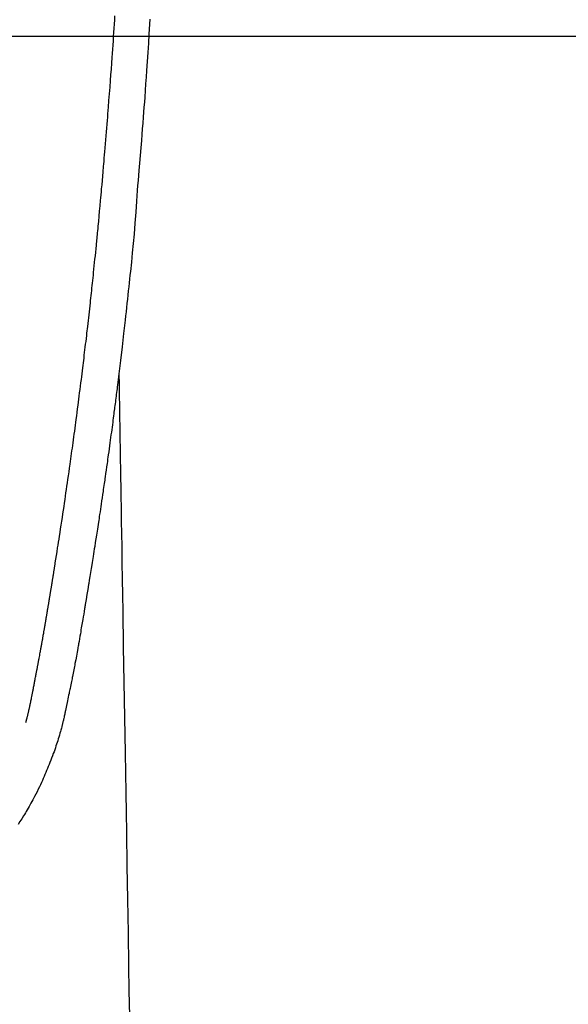
# Model space of a CAD drawing. Units: millimetres. Extents: x -109 to 26472, y -120 to 8854.
# Drawn here: x 15594 to 15626, y 6831 to 6888 of the extents above; entities that cross this region are included whole.
import ezdxf

# ---------------------------------------------------------------- set-up
doc = ezdxf.new("R2010")
doc.units = ezdxf.units.MM
for name, color, linetype in [('126-甲板', 2, 'Continuous'), ('150-機器', 8, 'Continuous'), ('160-文字', 254, 'Continuous')]:
    doc.layers.add(name, color=color, linetype=linetype)
doc.styles.add('KH001', font='txt')
doc.dimstyles.new('KH1xx030', dxfattribs={"dimscale": 30, "dimtxt": 2, "dimasz": 0.6, "dimexe": 0.3, "dimexo": 1.2, "dimgap": 0.5, "dimtad": 3, "dimdec": 1, "dimdsep": 46, "dimlunit": 6, "dimtxsty": 'KH001', "dimblk": 'DOT', "dimcen": 1, "dimdle": 1, "dimclrd": 256, "dimclre": 256, "dimclrt": 256, "dimadec": 0, "dimazin": 0, "dimtfac": 1, "dimtdec": 1, "dimtix": 1, "dimtmove": 2, "dimatfit": 3, "dimldrblk": 'CLOSEDBLANK', "dimfxl": 1, "dimtolj": 1, "dimtzin": 0, "dimlwd": -1, "dimlwe": -1, "dimarcsym": 0})

# ---------------------------------------------------------------- blocks, each defined once
blk = doc.blocks.new('F402_H')
at = {"layer": '150-機器', "color": 13, "linetype": 'Continuous'}
for points in [[(-23.134827, -54.182277), (-23.117484, -54.47351), (-23.099911, -54.76473), (-23.082118, -55.055937), (-23.049637, -55.578627), (-23.016414, -56.101269), (-22.982382, -56.623858), (-22.947475, -57.146391), (-22.921263, -57.529923), (-22.894562, -57.913421), (-22.867389, -58.296887), (-22.839761, -58.680321), (-22.818664, -58.969079), (-22.797328, -59.257821), (-22.775765, -59.546546), (-22.753988, -59.835256), (-22.728489, -60.169901), (-22.702709, -60.504525), (-22.676638, -60.839126), (-22.650263, -61.173705), (-22.615834, -61.606387), (-22.580959, -62.039032), (-22.545331, -62.471616), (-22.508639, -62.904113), (-22.483632, -63.18983), (-22.458387, -63.475526), (-22.433583, -63.761257), (-22.409901, -64.047081), (-22.363101, -64.675563), (-22.320282, -65.304363), (-22.276893, -65.933102), (-22.228383, -66.561409), (-22.18018, -67.098681), (-22.127071, -67.635535), (-22.071259, -68.172151), (-22.014949, -68.708712), (-21.991873, -68.931082), (-21.968835, -69.153451), (-21.945714, -69.37581), (-21.922395, -69.598151), (-21.896994, -69.837985), (-21.871411, -70.0778), (-21.84566, -70.317597), (-21.819753, -70.557377), (-21.79378, -70.796381), (-21.767637, -71.035366), (-21.741301, -71.27433), (-21.714746, -71.51327), (-21.627062, -72.287866), (-21.537153, -73.062209), (-21.445262, -73.83632), (-21.35163, -74.610223), (-21.331849, -74.772019), (-21.311979, -74.933804), (-21.292008, -75.095577), (-21.271921, -75.257336), (-21.258789, -75.362566), (-21.245607, -75.467791), (-21.232367, -75.573009), (-21.219061, -75.678219), (-21.205139, -75.787683), (-21.191163, -75.897141), (-21.177172, -76.006597), (-21.163209, -76.116057), (-21.149811, -76.221535), (-21.136419, -76.327015), (-21.122958, -76.432486), (-21.109352, -76.537938), (-21.097218, -76.630702), (-21.08498, -76.723453), (-21.07271, -76.8162), (-21.060482, -76.908953), (-21.044485, -77.031373), (-21.028581, -77.153806), (-21.012671, -77.276237), (-20.996651, -77.398654), (-20.977627, -77.542296), (-20.958423, -77.685914), (-20.939134, -77.829521), (-20.919855, -77.97313), (-20.899472, -78.125483), (-20.879096, -78.277839), (-20.858654, -78.430185), (-20.838072, -78.582513), (-20.814386, -78.756086), (-20.790495, -78.929632), (-20.766457, -79.103157), (-20.742326, -79.276671), (-20.7252, -79.399606), (-20.708038, -79.522535), (-20.690817, -79.645456), (-20.673509, -79.768366), (-20.646455, -79.959127), (-20.619251, -80.149867), (-20.591999, -80.340601), (-20.564797, -80.531342), (-20.551117, -80.62759), (-20.53744, -80.723841), (-20.523728, -80.820086), (-20.509943, -80.91632), (-20.493124, -81.03278), (-20.476186, -81.149224), (-20.459171, -81.265656), (-20.442122, -81.382084), (-20.415817, -81.561626), (-20.389459, -81.741161), (-20.363004, -81.92068), (-20.336403, -82.100179), (-20.313612, -82.253045), (-20.290713, -82.405896), (-20.26772, -82.558732), (-20.244646, -82.711557), (-20.228001, -82.821524), (-20.211317, -82.931485), (-20.194593, -83.041441), (-20.177824, -83.15139), (-20.157947, -83.281305), (-20.138015, -83.411213), (-20.11804, -83.541114), (-20.098035, -83.671011), (-20.064576, -83.887966), (-20.03102, -84.104907), (-19.997312, -84.321824), (-19.963393, -84.538709), (-19.940827, -84.682097), (-19.918162, -84.825471), (-19.895423, -84.968832), (-19.872634, -85.112187), (-19.853505, -85.232379), (-19.834348, -85.352567), (-19.815134, -85.472745), (-19.795837, -85.592912), (-19.759589, -85.817092), (-19.723141, -86.041239), (-19.686638, -86.265378), (-19.650224, -86.489532), (-19.640254, -86.551119), (-19.630291, -86.612708), (-19.620321, -86.674294), (-19.61033, -86.735879), (-19.563223, -87.023948), (-19.515651, -87.311943), (-19.467796, -87.599891), (-19.419835, -87.887822), (-19.410118, -87.946168), (-19.400399, -88.004515), (-19.390673, -88.062859), (-19.380938, -88.121203), (-19.354628, -88.278555), (-19.328242, -88.435895), (-19.301774, -88.593222), (-19.275219, -88.750533), (-19.259301, -88.84454), (-19.243349, -88.938541), (-19.227375, -89.032539), (-19.211388, -89.126535), (-19.192755, -89.236006), (-19.174088, -89.345472), (-19.155371, -89.454928), (-19.136587, -89.564374), (-19.111148, -89.711775), (-19.085544, -89.859147), (-19.059778, -90.006492), (-19.033859, -90.15381), (-19.021956, -90.221142), (-19.01001, -90.288467), (-18.998021, -90.355785), (-18.985986, -90.423095), (-18.947283, -90.637652), (-18.908094, -90.852122), (-18.868456, -91.066508), (-18.828404, -91.280819), (-18.811596, -91.37011), (-18.794702, -91.459385), (-18.777704, -91.54864), (-18.760584, -91.637872), (-18.742055, -91.733651), (-18.723393, -91.829404), (-18.704626, -91.925137), (-18.685783, -92.020856), (-18.671415, -92.093681), (-18.657006, -92.166498), (-18.642523, -92.239301), (-18.627936, -92.312083), (-18.607638, -92.412346), (-18.587182, -92.512578), (-18.566658, -92.612796), (-18.546153, -92.713019), (-18.53122, -92.78633), (-18.51631, -92.859646), (-18.501362, -92.932954), (-18.486312, -93.006241), (-18.464721, -93.110236), (-18.442974, -93.214198), (-18.421203, -93.318157), (-18.399542, -93.422138), (-18.390053, -93.468013), (-18.380589, -93.513893), (-18.371128, -93.559773), (-18.361643, -93.605651), (-18.341803, -93.70092), (-18.321828, -93.79616), (-18.301813, -93.891394), (-18.281854, -93.98664), (-18.271228, -94.037525), (-18.260573, -94.088404), (-18.249837, -94.139266), (-18.238968, -94.1901), (-18.225293, -94.252746), (-18.211354, -94.315335), (-18.19726, -94.37789), (-18.183116, -94.440436), (-18.171672, -94.491117), (-18.160141, -94.541778), (-18.148381, -94.592384), (-18.136241, -94.642899), (-18.127879, -94.676587), (-18.119386, -94.710243), (-18.110842, -94.743888), (-18.102331, -94.777541), (-18.093493, -94.812919), (-18.084751, -94.848321), (-18.076071, -94.883739), (-18.067423, -94.919165)], [(-16.001904, -94.680798), (-16.013437, -94.637429), (-16.024946, -94.594055), (-16.036402, -94.550666), (-16.047782, -94.507258), (-16.054589, -94.481097), (-16.061351, -94.454923), (-16.068061, -94.428738), (-16.074711, -94.402536), (-16.082769, -94.370392), (-16.090748, -94.338227), (-16.098687, -94.306052), (-16.106626, -94.273878), (-16.114651, -94.241474), (-16.122673, -94.209071), (-16.13065, -94.176657), (-16.138541, -94.144222), (-16.147954, -94.10487), (-16.157224, -94.065485), (-16.166378, -94.026072), (-16.175444, -93.98664), (-16.182723, -93.954735), (-16.189962, -93.922821), (-16.197173, -93.890902), (-16.204367, -93.858979), (-16.213177, -93.81985), (-16.221956, -93.780715), (-16.230668, -93.741566), (-16.239274, -93.702394), (-16.24586, -93.671997), (-16.25237, -93.641583), (-16.258816, -93.611156), (-16.265205, -93.580717), (-16.272776, -93.544331), (-16.280283, -93.507934), (-16.287732, -93.471524), (-16.295126, -93.435103), (-16.307475, -93.373792), (-16.319728, -93.312462), (-16.331896, -93.251114), (-16.343996, -93.189754), (-16.353302, -93.142395), (-16.362573, -93.09503), (-16.371781, -93.047651), (-16.380898, -93.000257), (-16.389433, -92.955386), (-16.397904, -92.910504), (-16.406351, -92.865617), (-16.414808, -92.820733), (-16.423547, -92.774608), (-16.43231, -92.728486), (-16.441048, -92.682361), (-16.449716, -92.636223), (-16.460286, -92.579392), (-16.47078, -92.522548), (-16.481215, -92.465691), (-16.491605, -92.408826), (-16.500873, -92.35792), (-16.510194, -92.307025), (-16.519696, -92.256165), (-16.529504, -92.205366), (-16.542712, -92.139989), (-16.556317, -92.074691), (-16.56998, -92.009403), (-16.583361, -91.94406), (-16.593336, -91.893493), (-16.603058, -91.842877), (-16.612655, -91.792236), (-16.622258, -91.741597), (-16.630214, -91.699952), (-16.638197, -91.658314), (-16.646189, -91.616676), (-16.654173, -91.575039), (-16.662671, -91.530659), (-16.671159, -91.486279), (-16.679633, -91.441897), (-16.688083, -91.39751), (-16.695092, -91.360613), (-16.702086, -91.323713), (-16.709062, -91.286809), (-16.716009, -91.249901), (-16.723206, -91.211496), (-16.730399, -91.173091), (-16.737628, -91.134692), (-16.744932, -91.096309), (-16.750899, -91.065387), (-16.756909, -91.034474), (-16.762914, -91.00356), (-16.768869, -90.972637), (-16.783847, -90.892899), (-16.798476, -90.813095), (-16.813013, -90.733274), (-16.827713, -90.653484), (-16.831441, -90.633534), (-16.835182, -90.613587), (-16.838928, -90.593642), (-16.842673, -90.573696), (-16.852291, -90.522358), (-16.861848, -90.471008), (-16.871293, -90.419639), (-16.880573, -90.368241), (-16.889163, -90.31964), (-16.897631, -90.271017), (-16.906048, -90.222385), (-16.914483, -90.173757), (-16.921154, -90.135597), (-16.92787, -90.097445), (-16.934625, -90.059301), (-16.941411, -90.021162), (-16.9464, -89.993236), (-16.951397, -89.965312), (-16.956387, -89.937386), (-16.961358, -89.909458), (-16.969664, -89.862346), (-16.977892, -89.815221), (-16.986083, -89.76809), (-16.994271, -89.720958), (-17.00527, -89.65788), (-17.016281, -89.594804), (-17.027258, -89.531722), (-17.038154, -89.468628), (-17.04541, -89.426244), (-17.052633, -89.383855), (-17.059847, -89.341465), (-17.067078, -89.299078), (-17.073579, -89.261181), (-17.080096, -89.223288), (-17.086587, -89.185389), (-17.093009, -89.14748), (-17.098216, -89.116307), (-17.103401, -89.085131), (-17.108625, -89.053962), (-17.113953, -89.022811), (-17.119391, -88.991884), (-17.124916, -88.960973), (-17.130446, -88.930063), (-17.135895, -88.899139), (-17.142754, -88.859017), (-17.149452, -88.818868), (-17.156103, -88.77871), (-17.162824, -88.738565), (-17.168534, -88.705149), (-17.174305, -88.671743), (-17.180071, -88.638338), (-17.185763, -88.60492), (-17.192781, -88.562787), (-17.199707, -88.520639), (-17.206642, -88.478494), (-17.213689, -88.436367), (-17.218636, -88.407437), (-17.223637, -88.378515), (-17.228653, -88.349597), (-17.233636, -88.320674), (-17.241204, -88.276056), (-17.248673, -88.231424), (-17.256104, -88.186783), (-17.263556, -88.142147), (-17.271027, -88.097763), (-17.278525, -88.053384), (-17.28602, -88.009004), (-17.293477, -87.964618), (-17.300503, -87.922487), (-17.307493, -87.88035), (-17.314456, -87.838209), (-17.321403, -87.796066), (-17.32838, -87.753677), (-17.335353, -87.711288), (-17.342332, -87.6689), (-17.349329, -87.626516), (-17.356313, -87.584377), (-17.363311, -87.542242), (-17.370299, -87.500105), (-17.377255, -87.457963), (-17.382, -87.429041), (-17.386731, -87.400116), (-17.391462, -87.371192), (-17.396204, -87.34227), (-17.402409, -87.304615), (-17.408639, -87.266964), (-17.414885, -87.229316), (-17.421138, -87.191669), (-17.427389, -87.154021), (-17.433629, -87.116373), (-17.439858, -87.078722), (-17.446072, -87.041069), (-17.451859, -87.00592), (-17.45762, -86.970768), (-17.463343, -86.935609), (-17.469011, -86.900442), (-17.475013, -86.862794), (-17.480979, -86.825142), (-17.486946, -86.787489), (-17.492948, -86.749842), (-17.500065, -86.70569), (-17.507259, -86.661551), (-17.514528, -86.617424), (-17.521871, -86.57331), (-17.527398, -86.540403), (-17.532935, -86.507499), (-17.538424, -86.474587), (-17.543813, -86.441659), (-17.549093, -86.408504), (-17.554284, -86.375334), (-17.559475, -86.342165), (-17.564757, -86.309011), (-17.569454, -86.280331), (-17.574223, -86.251662), (-17.578997, -86.222994), (-17.583707, -86.194316), (-17.590043, -86.154687), (-17.596254, -86.115039), (-17.602424, -86.075383), (-17.608641, -86.035737), (-17.614283, -86.000316), (-17.619995, -85.964905), (-17.625763, -85.929504), (-17.63158, -85.894112), (-17.636323, -85.865438), (-17.64108, -85.836767), (-17.645823, -85.808095), (-17.65053, -85.779417), (-17.657097, -85.738787), (-17.663576, -85.698145), (-17.670015, -85.657496), (-17.676461, -85.616848), (-17.681434, -85.585678), (-17.686424, -85.554511), (-17.69142, -85.523345), (-17.696408, -85.492179), (-17.730667, -85.276556), (-17.764619, -85.060885), (-17.798376, -84.845183), (-17.832048, -84.629468), (-17.858307, -84.461176), (-17.884534, -84.29288), (-17.910697, -84.124574), (-17.93677, -83.956254), (-17.96994, -83.741114), (-18.002944, -83.525949), (-18.035773, -83.310757), (-18.068421, -83.095538), (-18.100828, -82.880644), (-18.13306, -82.665724), (-18.165137, -82.450782), (-18.197079, -82.235819), (-18.225652, -82.042852), (-18.254128, -81.849872), (-18.282505, -81.656877), (-18.310778, -81.463867), (-18.338856, -81.2714), (-18.366825, -81.078917), (-18.394696, -80.88642), (-18.422481, -80.69391), (-18.454194, -80.473537), (-18.485761, -80.253143), (-18.517104, -80.032717), (-18.548148, -79.81225), (-18.569457, -79.659421), (-18.590644, -79.506576), (-18.611776, -79.353722), (-18.632923, -79.200872), (-18.654648, -79.044291), (-18.676392, -78.887714), (-18.698093, -78.73113), (-18.719693, -78.574534), (-18.742608, -78.407258), (-18.76537, -78.239962), (-18.787983, -78.072645), (-18.810452, -77.90531), (-18.832762, -77.738018), (-18.854952, -77.570712), (-18.877083, -77.403398), (-18.899216, -77.236085), (-18.926297, -77.031896), (-18.953368, -76.827707), (-18.980291, -76.623498), (-19.006931, -76.419253), (-19.02983, -76.241252), (-19.05251, -76.063223), (-19.07509, -75.885181), (-19.09769, -75.707142), (-19.12223, -75.514665), (-19.146786, -75.322192), (-19.17123, -75.129703), (-19.19543, -74.937185), (-19.216104, -74.770655), (-19.236585, -74.604101), (-19.256936, -74.437531), (-19.277213, -74.270953), (-19.294697, -74.127088), (-19.312157, -73.98322), (-19.329598, -73.83935), (-19.347028, -73.69548), (-19.365805, -73.5404), (-19.38455, -73.385317), (-19.403234, -73.230226), (-19.42183, -73.075126), (-19.442027, -72.905605), (-19.462072, -72.736065), (-19.481943, -72.566506), (-19.501618, -72.396925), (-19.516429, -72.268028), (-19.531144, -72.139121), (-19.545807, -72.010207), (-19.560462, -71.881294), (-19.579726, -71.712249), (-19.598999, -71.543206), (-19.618203, -71.374155), (-19.637258, -71.205088), (-19.656106, -71.036052), (-19.674802, -70.867001), (-19.693428, -70.69794), (-19.71206, -70.528882), (-19.727849, -70.386019), (-19.743628, -70.243156), (-19.759331, -70.100284), (-19.774893, -69.957398), (-19.790267, -69.814544), (-19.805497, -69.671675), (-19.820633, -69.528798), (-19.835731, -69.385915), (-19.851982, -69.232077), (-19.868216, -69.078238), (-19.884415, -68.924395), (-19.900559, -68.770547), (-19.920413, -68.580568), (-19.940173, -68.390578), (-19.959824, -68.200577), (-19.97935, -68.010564), (-19.999974, -67.808369), (-20.020455, -67.606158), (-20.040831, -67.403938), (-20.061133, -67.20171), (-20.070895, -67.104222), (-20.080633, -67.006733), (-20.090344, -66.909239), (-20.10003, -66.811745), (-20.110624, -66.70479), (-20.121158, -66.59783), (-20.1316, -66.49086), (-20.141919, -66.38388), (-20.154862, -66.247513), (-20.167611, -66.111128), (-20.18023, -65.974731), (-20.192784, -65.838328), (-20.220481, -65.537151), (-20.248087, -65.235966), (-20.275471, -64.934761), (-20.302493, -64.633525), (-20.317302, -64.466476), (-20.332027, -64.29942), (-20.346696, -64.13236), (-20.361337, -63.965298), (-20.382764, -63.720695), (-20.40419, -63.476093), (-20.425633, -63.231492), (-20.447109, -62.986894), (-20.456886, -62.875693), (-20.466649, -62.764491), (-20.476367, -62.653286), (-20.486006, -62.542074), (-20.501183, -62.364563), (-20.516156, -62.187035), (-20.531015, -62.009498), (-20.545847, -61.831958), (-20.56536, -61.599081), (-20.584886, -61.366205), (-20.604341, -61.133324), (-20.623641, -60.90043), (-20.641777, -60.679282), (-20.65976, -60.45812), (-20.677637, -60.236951), (-20.69545, -60.015777), (-20.710539, -59.828035), (-20.725566, -59.640288), (-20.740496, -59.452535), (-20.755292, -59.26477), (-20.78518, -58.879098), (-20.814493, -58.493382), (-20.843378, -58.107633), (-20.871982, -57.721864), (-20.896271, -57.392263), (-20.92037, -57.06265), (-20.944212, -56.733018), (-20.967728, -56.403362), (-20.984715, -56.162022), (-21.001515, -55.920669), (-21.018127, -55.679302), (-21.034551, -55.437924), (-21.050732, -55.197326), (-21.066742, -54.956719), (-21.082615, -54.716101), (-21.098381, -54.475478), (-21.114042, -54.235127), (-21.129587, -53.994771)], [(-21.35163, -74.610223), (-21.361772, -75.227865), (-21.371914, -75.845507), (-21.382055, -76.463149), (-21.392198, -77.080791), (-21.402324, -77.697481), (-21.41245, -78.314171), (-21.422576, -78.93086), (-21.432702, -79.54755), (-21.441243, -80.067734), (-21.449785, -80.587917), (-21.458326, -81.1081), (-21.466867, -81.628284), (-21.478844, -82.357659), (-21.49082, -83.087034), (-21.502797, -83.816409), (-21.514773, -84.545784), (-21.530091, -85.478663), (-21.545409, -86.41154), (-21.560726, -87.344419), (-21.576045, -88.277298), (-21.609476, -90.313316), (-21.642907, -92.349333), (-21.67634, -94.385351), (-21.709771, -96.421369), (-21.728632, -97.57001), (-21.747492, -98.718652), (-21.766353, -99.867293), (-21.785214, -101.015935), (-21.816752, -102.936625), (-21.848289, -104.857315), (-21.879828, -106.778005), (-21.911365, -108.698694), (-21.93489, -110.131353), (-21.958414, -111.564012)], [(-18.063706, -94.933127), (-18.046439, -94.997758), (-18.029098, -95.062367), (-18.011607, -95.126935), (-17.993892, -95.191442), (-17.963228, -95.300515), (-17.93172, -95.40935), (-17.899383, -95.517942), (-17.86623, -95.626288), (-17.834559, -95.727092), (-17.802181, -95.827667), (-17.769164, -95.928037), (-17.735577, -96.028222), (-17.698127, -96.138016), (-17.660073, -96.247598), (-17.621373, -96.35695), (-17.581984, -96.46606), (-17.534662, -96.594463), (-17.486474, -96.72254), (-17.437419, -96.850288), (-17.387501, -96.977702), (-17.340686, -97.09497), (-17.293246, -97.211982), (-17.24531, -97.328793), (-17.197006, -97.445461), (-17.149664, -97.558999), (-17.101913, -97.672357), (-17.053586, -97.785467), (-17.004517, -97.89826), (-16.951095, -98.018343), (-16.896663, -98.13797), (-16.841303, -98.257174), (-16.785099, -98.375992), (-16.716198, -98.518819), (-16.646043, -98.661022), (-16.574603, -98.802583), (-16.50185, -98.943486), (-16.399044, -99.137351), (-16.293891, -99.329941), (-16.186499, -99.521294), (-16.076978, -99.711449), (-16.027033, -99.796631), (-15.976668, -99.881553), (-15.925842, -99.9662), (-15.874515, -100.050549), (-15.770516, -100.218176), (-15.664765, -100.384699), (-15.55742, -100.550206)]]:
    blk.add_lwpolyline(points, dxfattribs=at)
blk = doc.blocks.new('_ClosedBlank')
at = {"color": 0, "linetype": 'ByBlock', "lineweight": -2}
for p, q in [((-1, 0.166667), (0, 0)), ((-1, 0.166667), (-1, -0.166667)), ((0, 0), (-1, -0.166667))]:
    blk.add_line(p, q, dxfattribs=at)
blk = doc.blocks.new('_Dot')
at = {"color": 0, "linetype": 'ByBlock', "lineweight": -2}
blk.add_line((-0.5, 0), (-1, 0), dxfattribs=at)
at = {"color": 0, "linetype": 'ByBlock', "const_width": 0.5}
blk.add_lwpolyline([(-0.25, 0, 1), (0.25, 0, 1)], format="xyb", close=True, dxfattribs=at)

msp = doc.modelspace()

# ---------------------------------------------------------------- linework, layer by layer
at = {"layer": '126-甲板', "linetype": 'Continuous'}
msp.add_lwpolyline([(15968.294, 6886.569), (15188.294, 6886.569, 0.414214), (15178.294, 6876.569), (15178.294, 6461.569, 0.414214), (15188.294, 6451.569), (15968.294, 6451.569, 0.414214), (15978.294, 6461.569), (15978.294, 6876.569, 0.414214)], format="xyb", close=True, dxfattribs=at)

# ---------------------------------------------------------------- block references
at = {"layer": '150-機器', "xscale": -1}
msp.add_blockref('F402_H', (15578.302, 6941.762), dxfattribs=at)

# ---------------------------------------------------------------- leaders
at = {"layer": '160-文字'}
msp.add_leader([(15695.309, 6941.569), (15155.273, 5415.569)], dimstyle='KH1xx030', override={"dimgap": 0.5, "dimtad": 1}, dxfattribs=at)
at = {"layer": '160-文字', "annotation_type": 0, "has_hookline": 1, "hookline_direction": 1, "text_width": 1266.54}
msp.add_leader([(15816.508, 6920.356), (15703.514, 4883.558), (15702.914, 4883.558)], dimstyle='KH1xx030', override={"dimgap": 0.5, "dimtad": 1}, dxfattribs=at)

doc.saveas('drawing.dxf')
